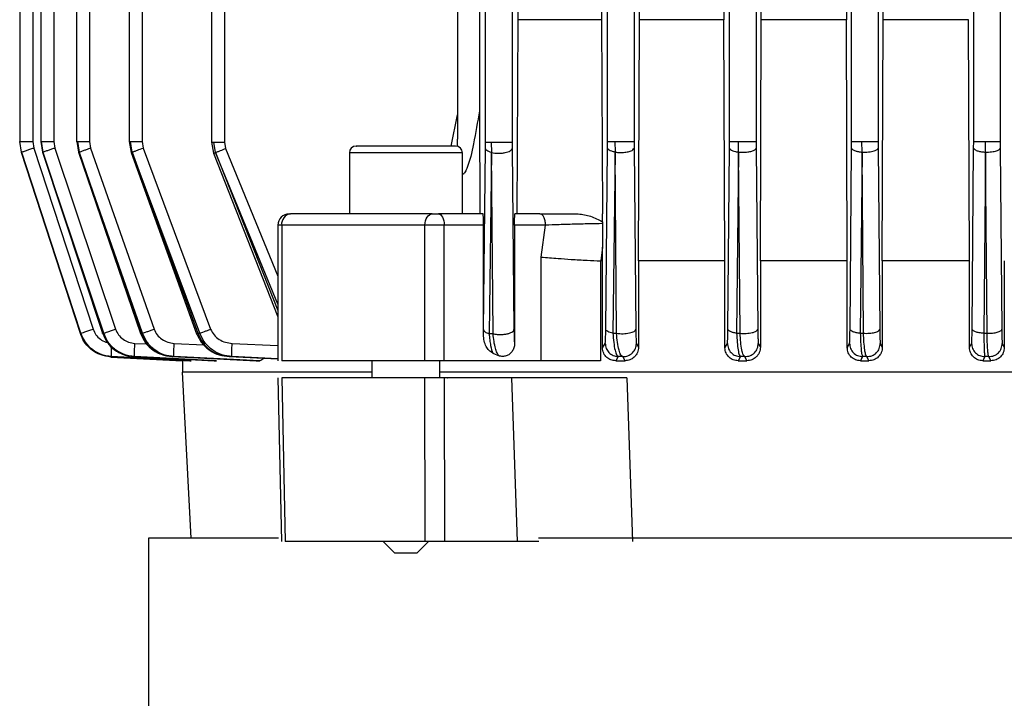
# Model space of a CAD drawing. Units: millimetres. Extents: x 5 to 415, y 5 to 292.
# Drawn here: x 219 to 225, y 122 to 126 of the extents above; entities that cross this region are included whole.
import ezdxf

# ---------------------------------------------------------------- set-up
doc = ezdxf.new("R2010")
doc.units = ezdxf.units.MM

msp = doc.modelspace()

# ---------------------------------------------------------------- linework, layer by layer
at = {"color": 7, "linetype": 'Continuous', "lineweight": 25}
for p, q in [((218.70596, 136.75696), (218.70596, 125.52368)), ((218.79398, 136.75468), (218.79398, 125.52553)), ((218.8487, 136.75675), (218.8487, 125.52361)), ((218.93672, 136.75468), (218.93672, 125.52553)), ((219.09312, 136.75641), (219.09312, 125.52348)), ((219.18114, 136.75468), (219.18114, 125.52553)), ((219.45055, 136.75734), (219.45055, 125.52325)), ((219.53857, 136.75468), (219.53857, 125.52553)), ((222.7071, 125.52553), (222.7071, 136.75468)), ((222.88781, 136.75468), (222.88781, 125.52553)), ((223.53787, 125.52553), (223.53787, 136.75468)), ((223.71858, 136.75468), (223.71858, 125.52553)), ((224.36864, 125.52553), (224.36864, 136.75468)), ((224.54935, 136.75468), (224.54935, 125.52553)), ((225.19941, 125.52553), (225.19941, 136.75468)), ((225.38012, 136.75468), (225.38012, 125.52553)), ((223.75373, 126.35538), (223.75373, 134.7129)), ((224.33261, 134.7129), (224.33261, 126.35538)), ((224.58351, 126.35538), (224.58351, 134.7129)), ((222.92481, 126.35538), (222.92481, 127.21728)), ((223.49973, 127.22559), (223.49973, 126.35538)), ((222.66566, 127.21264), (222.66566, 126.35538)), ((220.01082, 126.82795), (220.01082, 125.51984)), ((220.09884, 126.824), (220.09884, 125.5225)), ((221.87633, 125.5225), (221.87633, 126.824)), ((222.05704, 126.824), (222.05704, 125.5225)), ((221.68502, 126.75472), (221.68502, 125.54249)), ((221.83466, 126.75452), (221.83466, 125.73495)), ((222.0955, 126.75987), (222.0955, 126.35538)), ((222.0955, 126.35538), (222.08922, 125.03414)), ((222.66566, 126.35538), (222.0955, 126.35538)), ((222.66566, 126.35538), (222.67163, 125.03414)), ((222.91786, 124.71337), (222.92481, 126.35538)), ((223.49973, 126.35538), (222.92481, 126.35538)), ((223.50648, 124.71337), (223.49973, 126.35538)), ((223.74726, 124.71337), (223.75373, 126.35538)), ((224.33261, 126.35538), (223.75373, 126.35538)), ((224.33897, 124.71337), (224.33261, 126.35538)), ((224.57731, 124.71337), (224.58351, 126.35538)), ((225.1647, 126.35538), (224.58351, 126.35538)), ((225.17085, 124.71337), (225.1647, 126.35538)), ((221.6426, 125.49568), (221.68502, 125.7088)), ((221.83466, 125.73495), (221.83831, 125.03414)), ((218.71782, 125.45422), (218.70653, 125.52553)), ((218.79398, 125.52553), (218.80091, 125.48215)), ((218.80091, 125.48215), (219.20552, 124.24923)), ((218.84919, 125.52553), (218.86078, 125.45394)), ((218.85102, 125.52553), (218.86243, 125.45422)), ((218.93672, 125.52553), (218.94381, 125.48215)), ((218.94381, 125.48215), (219.35833, 124.24923)), ((219.09337, 125.52553), (219.10546, 125.45302)), ((219.09844, 125.52553), (219.10999, 125.45422)), ((219.18114, 125.52553), (219.18851, 125.48215)), ((219.18851, 125.48215), (219.62018, 124.24923)), ((219.45074, 125.52553), (219.46365, 125.45166)), ((219.47182, 125.45422), (219.46026, 125.52553)), ((219.53857, 125.52553), (219.54637, 125.48215)), ((219.54637, 125.48215), (220.00517, 124.24923)), ((220.01106, 125.5225), (220.02535, 125.44651)), ((220.03869, 125.45119), (220.02681, 125.5225)), ((220.09884, 125.5225), (220.10734, 125.47912)), ((221.86291, 124.2462), (221.87611, 125.47912)), ((221.87611, 125.47912), (221.87633, 125.5225)), ((221.91535, 125.5225), (221.91803, 125.45119)), ((222.05704, 125.5225), (222.05725, 125.47912)), ((222.05725, 125.47912), (222.06994, 124.2462)), ((222.69488, 124.24923), (222.7069, 125.48215)), ((222.7069, 125.48215), (222.7071, 125.52553)), ((222.75671, 125.52553), (222.75887, 125.45422)), ((222.88781, 125.52553), (222.88801, 125.48215)), ((222.88801, 125.48215), (222.89968, 124.24923)), ((223.52637, 124.24923), (223.53768, 125.48215)), ((223.53768, 125.48215), (223.53787, 125.52553)), ((223.59894, 125.45422), (223.59766, 125.52553)), ((223.71858, 125.52553), (223.71877, 125.48215)), ((223.71877, 125.48215), (223.72984, 124.24923)), ((224.3576, 124.24923), (224.36845, 125.48215)), ((224.36845, 125.48215), (224.36864, 125.52553)), ((224.43941, 125.45422), (224.43862, 125.52553)), ((224.54935, 125.52553), (224.54953, 125.48215)), ((224.54953, 125.48215), (224.56025, 124.24923)), ((225.18863, 124.24923), (225.19923, 125.48215)), ((225.19923, 125.48215), (225.19941, 125.52553)), ((225.27988, 125.45422), (225.27957, 125.52553)), ((225.38012, 125.52553), (225.3803, 125.48215)), ((225.3803, 125.48215), (225.39082, 124.24923)), ((218.71782, 125.45422), (219.11994, 124.2213)), ((219.12255, 124.2213), (218.71787, 125.45422)), ((218.71825, 125.45441), (219.12026, 124.2216)), ((219.11897, 124.21878), (218.71836, 125.4517)), ((218.71836, 125.4517), (219.11897, 124.21878)), ((218.86078, 125.45394), (219.26998, 124.22094)), ((218.86235, 125.45422), (219.27179, 124.2213)), ((219.27725, 124.2213), (218.86243, 125.45422)), ((219.10546, 125.45302), (219.52858, 124.21992)), ((219.10985, 125.45422), (219.5335, 124.2213)), ((219.54233, 124.2213), (219.10999, 125.45422)), ((219.46365, 125.45166), (219.9097, 124.21837)), ((219.47182, 125.45422), (219.91883, 124.2213)), ((219.93208, 124.2213), (219.47203, 125.45422)), ((220.02535, 125.44651), (220.46239, 124.33407)), ((220.94935, 125.44952), (220.94935, 125.03387)), ((221.71858, 125.03414), (221.71858, 125.44952)), ((221.91759, 125.45119), (221.9014, 124.21827)), ((221.92804, 124.21827), (221.91803, 125.45119)), ((222.75846, 125.45422), (222.74406, 124.2213)), ((222.76846, 124.2213), (222.75887, 125.45422)), ((223.59894, 125.45422), (223.58582, 124.2213)), ((223.60886, 124.2213), (223.59932, 125.45422)), ((224.43941, 125.45422), (224.42731, 124.2213)), ((224.44952, 124.2213), (224.43978, 125.45422)), ((225.27988, 125.45422), (225.2686, 124.2213)), ((225.29035, 124.2213), (225.28025, 125.45422)), ((221.86007, 125.03414), (221.55641, 125.03414)), ((222.24653, 125.03414), (222.07657, 125.03414)), ((222.67187, 124.98032), (222.67163, 125.03414)), ((220.46239, 124.95722), (220.46239, 124.03404)), ((220.48885, 124.95722), (220.48885, 124.03414)), ((221.46365, 124.95722), (220.48885, 124.95722)), ((221.46365, 124.03414), (221.46365, 124.95722)), ((221.59487, 124.95722), (221.46365, 124.95722)), ((221.59487, 124.03414), (221.59487, 124.95722)), ((221.86236, 124.95722), (221.59487, 124.95722)), ((221.86236, 124.21208), (221.86236, 124.95722)), ((222.07421, 124.95722), (222.07421, 124.14906)), ((222.28499, 124.95722), (222.07421, 124.95722)), ((222.25541, 124.74027), (222.28499, 124.95722)), ((222.67187, 124.98032), (222.67196, 124.96754)), ((222.67196, 124.96754), (222.67265, 124.80637)), ((222.67265, 124.80637), (222.66029, 124.71337)), ((222.67307, 124.71337), (222.67265, 124.80637)), ((222.25541, 124.03414), (222.25541, 124.74027)), ((222.6588, 124.7134), (222.6588, 124.03414)), ((222.6588, 124.7134), (222.66029, 124.71337)), ((222.67307, 124.71337), (222.66029, 124.71337)), ((222.67307, 124.12198), (222.67307, 124.71337)), ((222.91786, 124.71337), (222.91786, 124.12697)), ((223.50648, 124.71337), (222.91786, 124.71337)), ((223.50648, 124.1226), (223.50648, 124.71337)), ((223.74726, 124.71337), (223.74726, 124.12634)), ((224.33897, 124.71337), (223.74726, 124.71337)), ((224.33897, 124.12322), (224.33897, 124.71337)), ((224.57731, 124.71337), (224.57731, 124.12572)), ((225.17085, 124.71337), (224.57731, 124.71337)), ((225.17085, 124.12385), (225.17085, 124.71337)), ((225.40785, 124.71337), (225.40785, 124.12509)), ((219.11897, 124.21878), (219.11896, 124.21878)), ((219.11994, 124.2213), (219.12255, 124.2213)), ((219.27179, 124.2213), (219.27725, 124.2213)), ((219.5335, 124.2213), (219.54233, 124.2213)), ((219.91883, 124.2213), (219.93208, 124.2213)), ((221.86236, 124.21208), (221.86291, 124.2462)), ((221.92804, 124.21827), (221.9014, 124.21827)), ((222.74406, 124.2213), (222.76846, 124.2213)), ((223.58582, 124.2213), (223.60886, 124.2213)), ((224.42731, 124.2213), (224.44952, 124.2213)), ((225.2686, 124.2213), (225.29035, 124.2213)), ((222.074, 124.14939), (222.07421, 124.14906)), ((222.67307, 124.12198), (222.69105, 124.15242)), ((222.9034, 124.15242), (222.91786, 124.12697)), ((223.50648, 124.1226), (223.52279, 124.15242)), ((223.73335, 124.15242), (223.74726, 124.12634)), ((224.33897, 124.12322), (224.35417, 124.15242)), ((224.56363, 124.15242), (224.57731, 124.12572)), ((225.17085, 124.12385), (225.18529, 124.15242)), ((225.39414, 124.15242), (225.40785, 124.12509)), ((221.92552, 124.08485), (221.96817, 124.06702)), ((219.32636, 124.05963), (219.81284, 124.03414)), ((219.32638, 124.05963), (219.32636, 124.05963)), ((219.8129, 124.03414), (219.32638, 124.05963)), ((219.32727, 124.06215), (219.8642, 124.03414)), ((219.33072, 124.06215), (219.32727, 124.06215)), ((219.8717, 124.03414), (219.33072, 124.06215)), ((219.47981, 124.06215), (220.02819, 124.03414)), ((219.48702, 124.06215), (219.47981, 124.06215)), ((220.04397, 124.03414), (219.48702, 124.06215)), ((219.74325, 124.06215), (220.31419, 124.03414)), ((219.75495, 124.06215), (219.74325, 124.06215)), ((220.3401, 124.03414), (219.75495, 124.06215)), ((219.81284, 124.03414), (219.81284, 123.95722)), ((219.81284, 124.03414), (219.8129, 124.03414)), ((219.8642, 124.03414), (219.8717, 124.03414)), ((220.02819, 124.03414), (220.04397, 124.03414)), ((220.13207, 124.06215), (220.46239, 124.04696)), ((220.14967, 124.06215), (220.13207, 124.06215)), ((220.31419, 124.03414), (220.3401, 124.03414)), ((221.10319, 124.03414), (221.10319, 123.91875)), ((221.56473, 123.91875), (221.56473, 124.03414)), ((222.25541, 124.03414), (221.59487, 124.03414)), ((221.62957, 124.03391), (221.62957, 124.03414)), ((222.7791, 124.06215), (222.76236, 124.03414)), ((222.76236, 124.03414), (222.82652, 124.03414)), ((222.81075, 124.06215), (222.7791, 124.06215)), ((222.82652, 124.03414), (222.81075, 124.06215)), ((223.61141, 124.06215), (223.59593, 124.03414)), ((223.59593, 124.03414), (223.6561, 124.03414)), ((223.64128, 124.06215), (223.61141, 124.06215)), ((223.6561, 124.03414), (223.64128, 124.06215)), ((224.44336, 124.06215), (224.42867, 124.03414)), ((224.42867, 124.03414), (224.48641, 124.03414)), ((224.47213, 124.06215), (224.44336, 124.06215)), ((224.48641, 124.03414), (224.47213, 124.06215)), ((225.27506, 124.06215), (225.26083, 124.03414)), ((225.26083, 124.03414), (225.31724, 124.03414)), ((225.30322, 124.06215), (225.27506, 124.06215)), ((225.31724, 124.03414), (225.30322, 124.06215)), ((219.81147, 123.95745), (219.87074, 122.82645)), ((220.46289, 123.91878), (220.48653, 122.80294)), ((220.48933, 123.91875), (220.5131, 122.80337)), ((221.46553, 122.80337), (221.4637, 123.91875)), ((221.5949, 123.91875), (221.5969, 122.80337)), ((222.05392, 123.91875), (221.5949, 123.91875)), ((221.61858, 123.91875), (221.61881, 123.91899)), ((222.05392, 123.91875), (222.09267, 122.80337)), ((222.83908, 123.91875), (222.87691, 122.80337)), ((219.58207, 122.82645), (219.58207, 121.51875)), ((220.46821, 122.82645), (219.58207, 122.82645)), ((221.18012, 122.80337), (221.25704, 122.72645)), ((221.41088, 122.72645), (221.48781, 122.80337)), ((222.09267, 122.80337), (221.5969, 122.80337)), ((221.64189, 122.80313), (221.64165, 122.80337)), ((222.23838, 122.80337), (222.09267, 122.80337)), ((226.12053, 122.82645), (222.23624, 122.82645)), ((221.25704, 122.72645), (221.33396, 122.72645)), ((221.33396, 122.72645), (221.41088, 122.72645))]:
    msp.add_line(p, q, dxfattribs=at)
at = {"color": 8, "linetype": 'Continuous', "lineweight": 25}
for p, q in [((220.10734, 125.47912), (220.46239, 124.61035)), ((218.71941, 125.45493), (218.71782, 125.45422)), ((218.86175, 125.45426), (218.86235, 125.45422)), ((219.10592, 125.45318), (219.10985, 125.45422)), ((220.03869, 125.45119), (220.46239, 124.37693)), ((220.46239, 124.41962), (220.03899, 125.45119)), ((221.71858, 125.44952), (220.94935, 125.44952)), ((220.48885, 124.95722), (220.46239, 124.95722)), ((219.48924, 124.15242), (219.57112, 124.1483)), ((219.75698, 124.15242), (219.95861, 124.14277)), ((220.15143, 124.15242), (220.46239, 124.13864)), ((219.47945, 124.06642), (219.47981, 124.06215)), ((219.74287, 124.06631), (219.74325, 124.06215)), ((220.46239, 124.04828), (220.14967, 124.06215))]:
    msp.add_line(p, q, dxfattribs=at)
at = {"color": 7, "linetype": 'Continuous', "lineweight": 25, "flags": 128}
for points in [[(221.46365, 124.95722), (221.46459, 124.97222), (221.46738, 124.98665), (221.47191, 124.99995), (221.47801, 125.01161), (221.48544, 125.02118), (221.49391, 125.02828), (221.50311, 125.03266), (221.51267, 125.03414)], [(221.55641, 125.03414), (221.56392, 125.03266), (221.57113, 125.02828), (221.57778, 125.02118), (221.58361, 125.01161), (221.58839, 124.99995), (221.59195, 124.98665), (221.59414, 124.97222), (221.59487, 124.95722)]]:
    msp.add_lwpolyline(points, dxfattribs=at)
at = {"color": 7, "linetype": 'Continuous', "lineweight": 25}
for centre, radius, start, end in [((220.9955, 125.44952), 0.04615, 90, 180), ((221.67242, 125.44952), 0.04615, 0, 90), ((220.53931, 124.95722), 0.07692, 90, 180), ((220.55826, 124.96503), 0.06985, 98.341498, 186.419121)]:
    msp.add_arc(centre, radius, start, end, dxfattribs=at)
for points, knots in [([(221.83466, 125.73495), (221.82208, 125.65995), (221.7999, 125.52778), (221.76753, 125.38374), (221.73758, 125.31725), (221.72716, 125.30518), (221.72222, 125.3025), (221.71979, 125.30175), (221.71866, 125.30199), (221.71858, 125.302)], [0, 0, 0, 0, 0.4970759, 0.8760068, 0.9527731, 0.9784882, 0.9892207, 0.9992601, 1, 1, 1, 1]), ([(221.68588, 125.49339), (221.68558, 125.49887), (221.68469, 125.51504), (221.68542, 125.53156), (221.68589, 125.54249)], [0, 0, 0, 0, 0.33881089, 1, 1, 1, 1]), ([(218.70721, 125.52553), (218.7069, 125.52553), (218.70524, 125.52553), (218.70595, 125.52553), (218.70653, 125.52553)], [0, 0, 0, 0, 0.1878119, 1, 1, 1, 1]), ([(218.71787, 125.45422), (218.72043, 125.45516), (218.72554, 125.45704), (218.74773, 125.46454), (218.77383, 125.47323), (218.79189, 125.47918), (218.80091, 125.48215)], [0, 0, 0, 0, 0.2800501, 0.5593756, 0.7797373, 1, 1, 1, 1]), ([(218.86243, 125.45422), (218.86584, 125.45545), (218.87264, 125.45792), (218.89427, 125.46538), (218.91881, 125.47373), (218.93548, 125.47934), (218.94381, 125.48215)], [0, 0, 0, 0, 0.2798414, 0.5593715, 0.7796589, 1, 1, 1, 1]), ([(219.10999, 125.45422), (219.11401, 125.4557), (219.12206, 125.45868), (219.14292, 125.46613), (219.16569, 125.47417), (219.1809, 125.47949), (219.18851, 125.48215)], [0, 0, 0, 0, 0.2798522, 0.5594835, 0.7797223, 1, 1, 1, 1]), ([(219.47203, 125.45422), (219.47647, 125.45593), (219.48536, 125.45937), (219.51042, 125.46882), (219.53275, 125.4771), (219.54637, 125.48215)], [0, 0, 0, 0, 0.2807626, 0.5613755, 1, 1, 1, 1]), ([(220.03899, 125.45119), (220.04364, 125.45313), (220.05293, 125.457), (220.07598, 125.46645), (220.09546, 125.47432), (220.10734, 125.47912)], [0, 0, 0, 0, 0.280437, 0.5611883, 1, 1, 1, 1]), ([(221.33396, 125.49568), (221.30251, 125.49568), (221.2372, 125.49568), (221.14506, 125.49568), (221.06702, 125.49568), (221.01663, 125.49568), (220.99431, 125.49568), (220.99751, 125.49568), (220.99828, 125.49568)], [0, 0, 0, 0, 0.1775462, 0.3686988, 0.5658888, 0.7600138, 0.9427658, 1, 1, 1, 1]), ([(221.67242, 125.49568), (221.6679, 125.49568), (221.66095, 125.49568), (221.61874, 125.49568), (221.57506, 125.49568), (221.52084, 125.49568), (221.44204, 125.49568), (221.37654, 125.49568), (221.33396, 125.49568)], [0, 0, 0, 0, 0.2394568, 0.3683607, 0.5, 0.6316393, 0.7605432, 1, 1, 1, 1]), ([(221.91759, 125.45119), (221.91109, 125.45313), (221.89809, 125.457), (221.88144, 125.46645), (221.87813, 125.47432), (221.87611, 125.47912)], [0, 0, 0, 0, 0.280437, 0.5611883, 1, 1, 1, 1]), ([(221.91803, 125.45119), (221.92508, 125.4499), (221.9392, 125.44731), (221.96315, 125.44617), (221.98711, 125.44707), (222.00975, 125.4503), (222.02938, 125.45555), (222.04461, 125.46243), (222.05479, 125.47048), (222.05643, 125.47624), (222.05725, 125.47912)], [0, 0, 0, 0, 0.124933, 0.250023, 0.374996, 0.4998376, 0.6250294, 0.7500853, 0.8750112, 1, 1, 1, 1]), ([(222.75846, 125.45422), (222.75046, 125.45593), (222.73448, 125.45937), (222.71331, 125.46882), (222.70933, 125.4771), (222.7069, 125.48215)], [0, 0, 0, 0, 0.2807626, 0.5613755, 1, 1, 1, 1]), ([(222.75887, 125.45422), (222.7695, 125.45308), (222.79076, 125.4508), (222.82502, 125.45255), (222.85669, 125.45845), (222.88195, 125.46878), (222.88599, 125.47769), (222.88801, 125.48215)], [0, 0, 0, 0, 0.1868043, 0.3736964, 0.5604343, 0.7802917, 1, 1, 1, 1]), ([(223.53768, 125.48215), (223.53897, 125.47876), (223.54154, 125.47199), (223.55697, 125.46368), (223.57661, 125.45757), (223.5915, 125.45533), (223.59894, 125.45422)], [0, 0, 0, 0, 0.2798522, 0.5594835, 0.7797223, 1, 1, 1, 1]), ([(223.59932, 125.45422), (223.60964, 125.45355), (223.63028, 125.45222), (223.662, 125.45466), (223.69077, 125.46055), (223.71334, 125.4701), (223.71696, 125.47813), (223.71877, 125.48215)], [0, 0, 0, 0, 0.18679871, 0.37365988, 0.5603983, 0.78026923, 1, 1, 1, 1]), ([(224.36845, 125.48215), (224.36997, 125.47858), (224.37301, 125.47144), (224.39119, 125.46288), (224.41408, 125.45694), (224.43097, 125.45513), (224.43941, 125.45422)], [0, 0, 0, 0, 0.2798414, 0.5593715, 0.7796589, 1, 1, 1, 1]), ([(224.43978, 125.45422), (224.45477, 125.45401), (224.48473, 125.45359), (224.52178, 125.46096), (224.54464, 125.47111), (224.5479, 125.47847), (224.54953, 125.48215)], [0, 0, 0, 0, 0.2795902, 0.5589719, 0.7795572, 1, 1, 1, 1]), ([(225.19923, 125.48215), (225.20101, 125.47837), (225.20459, 125.47082), (225.22553, 125.46198), (225.25171, 125.45622), (225.27049, 125.45489), (225.27988, 125.45422)], [0, 0, 0, 0, 0.27964146, 0.55914068, 0.77941144, 1, 1, 1, 1]), ([(225.28025, 125.45422), (225.29435, 125.45445), (225.32249, 125.45491), (225.3556, 125.46239), (225.37573, 125.47197), (225.37877, 125.47875), (225.3803, 125.48215)], [0, 0, 0, 0, 0.28023283, 0.55918214, 0.77967346, 1, 1, 1, 1]), ([(220.53962, 125.03414), (220.53954, 125.03414), (220.53912, 125.03414), (220.5416, 125.03414), (220.54596, 125.03414), (220.54813, 125.03414)], [0, 0, 0, 0, 0.1054338, 0.5540908, 1, 1, 1, 1]), ([(221.51267, 125.03414), (221.51589, 125.03414), (221.52231, 125.03414), (221.53395, 125.03414), (221.5458, 125.03414), (221.55288, 125.03414), (221.55641, 125.03414)], [0, 0, 0, 0, 0.2507972, 0.500075, 0.7508053, 1, 1, 1, 1]), ([(221.86236, 124.95722), (221.86236, 124.96205), (221.86236, 124.97191), (221.86226, 124.98633), (221.86202, 125.00001), (221.86158, 125.01631), (221.86095, 125.03099), (221.86036, 125.03311), (221.86007, 125.03414)], [0, 0, 0, 0, 0.1124312, 0.2292704, 0.3515985, 0.4803582, 0.7463668, 1, 1, 1, 1]), ([(222.07421, 124.95722), (222.07422, 124.96206), (222.07423, 124.97181), (222.07437, 124.98624), (222.07459, 124.99998), (222.075, 125.01637), (222.07567, 125.03101), (222.07628, 125.03311), (222.07657, 125.03414)], [0, 0, 0, 0, 0.1106195, 0.2228213, 0.3470529, 0.4755932, 0.743178, 1, 1, 1, 1]), ([(222.24653, 125.03414), (222.2877, 125.03414), (222.37002, 125.03414), (222.46142, 125.03414), (222.50711, 125.03414)], [0, 0, 0, 0, 0.5001193, 1, 1, 1, 1]), ([(222.50711, 125.03414), (222.53583, 125.03029), (222.59333, 125.02257), (222.64567, 124.99441), (222.67187, 124.98032)], [0, 0, 0, 0, 0.49944867, 1, 1, 1, 1]), ([(222.67196, 124.96754), (222.64127, 124.96694), (222.57983, 124.96574), (222.47806, 124.9632), (222.37648, 124.96032), (222.3155, 124.95825), (222.28499, 124.95722)], [0, 0, 0, 0, 0.24948733, 0.49939858, 0.7495517, 1, 1, 1, 1]), ([(222.25541, 124.74027), (222.29288, 124.73707), (222.35783, 124.73154), (222.46656, 124.7238), (222.5674, 124.71766), (222.62931, 124.71477), (222.6588, 124.7134)], [0, 0, 0, 0, 0.28984823, 0.50250918, 0.76303283, 1, 1, 1, 1]), ([(219.32638, 124.05963), (219.29919, 124.06387), (219.24757, 124.07191), (219.18504, 124.11355), (219.14152, 124.16329), (219.12614, 124.20114), (219.11897, 124.21878)], [0, 0, 0, 0, 0.294808, 0.5597995, 0.7948885, 1, 1, 1, 1]), ([(219.11994, 124.2213), (219.1287, 124.20049), (219.14679, 124.15754), (219.19468, 124.10923), (219.25563, 124.07285), (219.30163, 124.06598), (219.32727, 124.06215)], [0, 0, 0, 0, 0.2425414, 0.5007835, 0.7216685, 1, 1, 1, 1]), ([(219.12026, 124.2216), (219.12937, 124.20026), (219.1476, 124.15759), (219.19743, 124.10793), (219.25845, 124.07344), (219.30411, 124.06707), (219.32689, 124.06389)], [0, 0, 0, 0, 0.2506119, 0.5013064, 0.7511981, 1, 1, 1, 1]), ([(219.12255, 124.2213), (219.12478, 124.22212), (219.12922, 124.22376), (219.14869, 124.23037), (219.17494, 124.23915), (219.19532, 124.24587), (219.20552, 124.24923)], [0, 0, 0, 0, 0.2503146, 0.500095, 0.7500511, 1, 1, 1, 1]), ([(219.33072, 124.06215), (219.3049, 124.066), (219.25886, 124.07285), (219.19764, 124.1092), (219.14955, 124.15743), (219.13133, 124.20053), (219.12255, 124.2213)], [0, 0, 0, 0, 0.2793686, 0.4980708, 0.7581971, 1, 1, 1, 1]), ([(219.26998, 124.22094), (219.27942, 124.19932), (219.29826, 124.1562), (219.34924, 124.10666), (219.41092, 124.07283), (219.45665, 124.06683), (219.47942, 124.06384)], [0, 0, 0, 0, 0.2527975, 0.5041799, 0.753106, 1, 1, 1, 1]), ([(219.27179, 124.2213), (219.28064, 124.2004), (219.29893, 124.15718), (219.3472, 124.1089), (219.40834, 124.07275), (219.45422, 124.06595), (219.47981, 124.06215)], [0, 0, 0, 0, 0.242886, 0.502275, 0.7222797, 1, 1, 1, 1]), ([(219.27725, 124.2213), (219.28027, 124.2224), (219.28631, 124.2246), (219.30559, 124.23129), (219.33025, 124.23973), (219.34897, 124.24606), (219.35833, 124.24923)], [0, 0, 0, 0, 0.2500832, 0.5, 0.7499168, 1, 1, 1, 1]), ([(219.48702, 124.06215), (219.46119, 124.06595), (219.41517, 124.07272), (219.35349, 124.10875), (219.30473, 124.15695), (219.28617, 124.2004), (219.27725, 124.2213)], [0, 0, 0, 0, 0.27846538, 0.49617162, 0.75773638, 1, 1, 1, 1]), ([(219.35833, 124.24923), (219.36424, 124.23604), (219.37609, 124.20959), (219.40783, 124.17917), (219.44631, 124.1581), (219.47494, 124.15431), (219.48924, 124.15242)], [0, 0, 0, 0, 0.2496553, 0.5006083, 0.7505984, 1, 1, 1, 1]), ([(219.52858, 124.21992), (219.53864, 124.19783), (219.55859, 124.15402), (219.61159, 124.1048), (219.67428, 124.07204), (219.7201, 124.06652), (219.74285, 124.06378)], [0, 0, 0, 0, 0.2565921, 0.5090427, 0.7562427, 1, 1, 1, 1]), ([(219.5335, 124.2213), (219.54252, 124.20022), (219.56124, 124.1565), (219.61034, 124.10827), (219.67195, 124.07257), (219.71769, 124.06589), (219.74325, 124.06215)], [0, 0, 0, 0, 0.2434551, 0.5049956, 0.7234011, 1, 1, 1, 1]), ([(219.54233, 124.2213), (219.54593, 124.22264), (219.55312, 124.22532), (219.57189, 124.23209), (219.59473, 124.24025), (219.61169, 124.24623), (219.62018, 124.24923)], [0, 0, 0, 0, 0.2500577, 0.5, 0.7499423, 1, 1, 1, 1]), ([(219.75495, 124.06215), (219.73208, 124.06521), (219.68607, 124.07137), (219.62275, 124.10586), (219.57066, 124.15613), (219.55151, 124.20018), (219.54233, 124.2213)], [0, 0, 0, 0, 0.24510864, 0.49317065, 0.75707359, 1, 1, 1, 1]), ([(219.62018, 124.24923), (219.6265, 124.2358), (219.63919, 124.20885), (219.67278, 124.17857), (219.7128, 124.15791), (219.74227, 124.15425), (219.75698, 124.15242)], [0, 0, 0, 0, 0.2492492, 0.5002438, 0.7504386, 1, 1, 1, 1]), ([(219.9097, 124.21837), (219.92075, 124.19553), (219.94251, 124.15059), (219.9989, 124.103), (220.04667, 124.07691), (220.07519, 124.07289), (220.08065, 124.07212)], [0, 0, 0, 0, 0.3204472, 0.6305104, 0.9291828, 1, 1, 1, 1]), ([(219.91883, 124.2213), (219.92818, 124.19993), (219.94767, 124.1554), (220.00037, 124.10523), (220.06372, 124.07121), (220.10938, 124.06516), (220.13207, 124.06215)], [0, 0, 0, 0, 0.24415923, 0.5090567, 0.75609943, 1, 1, 1, 1]), ([(219.93208, 124.2213), (219.93604, 124.22285), (219.94395, 124.22596), (219.96178, 124.2328), (219.98252, 124.2407), (219.99762, 124.24638), (220.00517, 124.24923)], [0, 0, 0, 0, 0.2500377, 0.5, 0.7499623, 1, 1, 1, 1]), ([(220.14967, 124.06215), (220.12677, 124.06511), (220.08061, 124.07105), (220.01605, 124.10467), (219.96186, 124.15478), (219.94171, 124.19978), (219.93208, 124.2213)], [0, 0, 0, 0, 0.2425698, 0.4887537, 0.7554977, 1, 1, 1, 1]), ([(220.00517, 124.24923), (220.01219, 124.23538), (220.02625, 124.20762), (220.0628, 124.17764), (220.10525, 124.15775), (220.13604, 124.15419), (220.15143, 124.15242)], [0, 0, 0, 0, 0.2493386, 0.5000106, 0.7499924, 1, 1, 1, 1]), ([(221.92552, 124.08485), (221.91683, 124.09082), (221.89941, 124.10278), (221.8792, 124.13221), (221.8648, 124.16917), (221.86319, 124.19752), (221.86236, 124.21208)], [0, 0, 0, 0, 0.2254959, 0.451522, 0.7183363, 1, 1, 1, 1]), ([(221.86291, 124.2462), (221.86359, 124.2435), (221.86494, 124.23809), (221.87316, 124.23047), (221.88497, 124.22355), (221.89592, 124.22003), (221.9014, 124.21827)], [0, 0, 0, 0, 0.2499048, 0.5, 0.7500952, 1, 1, 1, 1]), ([(221.9014, 124.21827), (221.90257, 124.20402), (221.90499, 124.17467), (221.91247, 124.12477), (221.92038, 124.10058), (221.92552, 124.08485)], [0, 0, 0, 0, 0.2481533, 0.5112431, 1, 1, 1, 1]), ([(221.92804, 124.21827), (221.93508, 124.21683), (221.94916, 124.21396), (221.9734, 124.21252), (221.99781, 124.21323), (222.02101, 124.21642), (222.04119, 124.22177), (222.05689, 124.22886), (222.0674, 124.23721), (222.06909, 124.24321), (222.06994, 124.2462)], [0, 0, 0, 0, 0.1249279, 0.2500239, 0.3749947, 0.4998248, 0.6250287, 0.7500876, 0.8750101, 1, 1, 1, 1]), ([(221.96817, 124.06702), (221.96351, 124.07341), (221.95476, 124.0854), (221.94318, 124.11963), (221.93363, 124.16295), (221.92985, 124.20031), (221.92804, 124.21827)], [0, 0, 0, 0, 0.2607795, 0.4891963, 0.7543491, 1, 1, 1, 1]), ([(222.06994, 124.2462), (222.07014, 124.23208), (222.07054, 124.20365), (222.07157, 124.17403), (222.07274, 124.15448), (222.07358, 124.15109), (222.074, 124.14939)], [0, 0, 0, 0, 0.2474845, 0.4982276, 0.7496723, 1, 1, 1, 1]), ([(222.69105, 124.15242), (222.69145, 124.15415), (222.69226, 124.15763), (222.69337, 124.17768), (222.69433, 124.20768), (222.6947, 124.23542), (222.69488, 124.24923)], [0, 0, 0, 0, 0.2496, 0.5000417, 0.7512885, 1, 1, 1, 1]), ([(222.74406, 124.2213), (222.73715, 124.22285), (222.72332, 124.22595), (222.7079, 124.23281), (222.69741, 124.2407), (222.69572, 124.24638), (222.69488, 124.24923)], [0, 0, 0, 0, 0.2501031, 0.5000316, 0.7500165, 1, 1, 1, 1]), ([(222.74406, 124.2213), (222.74554, 124.19983), (222.74864, 124.15484), (222.75738, 124.10466), (222.76781, 124.07104), (222.77536, 124.0651), (222.7791, 124.06215)], [0, 0, 0, 0, 0.24383196, 0.51126092, 0.75789722, 1, 1, 1, 1]), ([(222.76846, 124.2213), (222.77548, 124.22036), (222.78954, 124.21849), (222.81252, 124.21811), (222.83514, 124.21947), (222.85618, 124.2228), (222.87423, 124.2278), (222.88815, 124.23414), (222.89742, 124.24144), (222.89893, 124.24663), (222.89968, 124.24923)], [0, 0, 0, 0, 0.1249405, 0.2500062, 0.3749701, 0.4998269, 0.6249812, 0.7500415, 0.8750025, 1, 1, 1, 1]), ([(222.81075, 124.06215), (222.80618, 124.06517), (222.79697, 124.07125), (222.78442, 124.10537), (222.77401, 124.15556), (222.77026, 124.19997), (222.76846, 124.2213)], [0, 0, 0, 0, 0.2445039, 0.4924384, 0.7562497, 1, 1, 1, 1]), ([(222.89968, 124.24923), (222.89986, 124.23559), (222.9002, 124.20826), (222.90113, 124.17817), (222.90221, 124.15797), (222.903, 124.15427), (222.9034, 124.15242)], [0, 0, 0, 0, 0.2486148, 0.498555, 0.7494634, 1, 1, 1, 1]), ([(223.52279, 124.15242), (223.52318, 124.15429), (223.52395, 124.15805), (223.525, 124.17855), (223.52588, 124.20879), (223.52621, 124.23576), (223.52637, 124.24923)], [0, 0, 0, 0, 0.24984, 0.4999291, 0.7503972, 1, 1, 1, 1]), ([(223.58582, 124.2213), (223.57761, 124.22263), (223.56119, 124.22531), (223.54236, 124.2321), (223.52947, 124.24025), (223.52741, 124.24623), (223.52637, 124.24923)], [0, 0, 0, 0, 0.2501578, 0.5000481, 0.7500253, 1, 1, 1, 1]), ([(223.58582, 124.2213), (223.58689, 124.20011), (223.58911, 124.15608), (223.59535, 124.10586), (223.60296, 124.07139), (223.6086, 124.06522), (223.61141, 124.06215)], [0, 0, 0, 0, 0.243728, 0.5065334, 0.7545303, 1, 1, 1, 1]), ([(223.60886, 124.2213), (223.61574, 124.22072), (223.62948, 124.21958), (223.65107, 124.21994), (223.67193, 124.22174), (223.69101, 124.22514), (223.7072, 124.22989), (223.71958, 124.2357), (223.72782, 124.24227), (223.72917, 124.24691), (223.72984, 124.24923)], [0, 0, 0, 0, 0.1249584, 0.250011, 0.3749816, 0.4998678, 0.6249902, 0.7500435, 0.8750085, 1, 1, 1, 1]), ([(223.64128, 124.06215), (223.63773, 124.06526), (223.63057, 124.0715), (223.62091, 124.10629), (223.61301, 124.1566), (223.61021, 124.20031), (223.60886, 124.2213)], [0, 0, 0, 0, 0.24623051, 0.49515036, 0.75760699, 1, 1, 1, 1]), ([(223.72984, 124.24923), (223.73, 124.23594), (223.73033, 124.20926), (223.73118, 124.1789), (223.73221, 124.15804), (223.73297, 124.15429), (223.73335, 124.15242)], [0, 0, 0, 0, 0.2490637, 0.4999443, 0.7504253, 1, 1, 1, 1]), ([(224.35417, 124.15242), (224.35454, 124.15436), (224.35529, 124.15826), (224.3563, 124.17917), (224.35714, 124.20954), (224.35744, 124.23601), (224.3576, 124.24923)], [0, 0, 0, 0, 0.2496096, 0.4997181, 0.7501708, 1, 1, 1, 1]), ([(224.42731, 124.2213), (224.41787, 124.22239), (224.399, 124.22458), (224.37668, 124.2313), (224.3613, 124.23974), (224.35883, 124.24606), (224.3576, 124.24923)], [0, 0, 0, 0, 0.2502277, 0.500069, 0.7500366, 1, 1, 1, 1]), ([(224.42731, 124.2213), (224.42796, 124.20033), (224.42933, 124.15692), (224.43307, 124.10866), (224.43768, 124.07268), (224.44133, 124.06593), (224.44336, 124.06215)], [0, 0, 0, 0, 0.24311883, 0.50334251, 0.72271851, 1, 1, 1, 1]), ([(224.44952, 124.2213), (224.45612, 124.22101), (224.46933, 124.22044), (224.48941, 124.22137), (224.5085, 124.2235), (224.52571, 124.22696), (224.54017, 124.2315), (224.55115, 124.2369), (224.55843, 124.24291), (224.55964, 124.24712), (224.56025, 124.24923)], [0, 0, 0, 0, 0.1249725, 0.2500182, 0.3749964, 0.4999089, 0.6250105, 0.7500572, 0.8750186, 1, 1, 1, 1]), ([(224.47213, 124.06215), (224.46928, 124.06599), (224.46419, 124.07283), (224.45762, 124.10911), (224.45238, 124.15735), (224.45045, 124.2005), (224.44952, 124.2213)], [0, 0, 0, 0, 0.2793555, 0.4985365, 0.7583206, 1, 1, 1, 1]), ([(224.56025, 124.24923), (224.5604, 124.23613), (224.5607, 124.20989), (224.56151, 124.17945), (224.56251, 124.15825), (224.56325, 124.15436), (224.56363, 124.15242)], [0, 0, 0, 0, 0.2491978, 0.499429, 0.7499668, 1, 1, 1, 1]), ([(225.18529, 124.15242), (225.18566, 124.15435), (225.1864, 124.15823), (225.18738, 124.17953), (225.18818, 124.21002), (225.18848, 124.23618), (225.18863, 124.24923)], [0, 0, 0, 0, 0.2492801, 0.4991601, 0.7501093, 1, 1, 1, 1]), ([(225.2686, 124.2213), (225.25801, 124.22212), (225.23685, 124.22376), (225.21097, 124.23037), (225.19297, 124.23915), (225.19008, 124.24587), (225.18863, 124.24923)], [0, 0, 0, 0, 0.25031501, 0.50009467, 0.75005065, 1, 1, 1, 1]), ([(225.2686, 124.2213), (225.26885, 124.20053), (225.26938, 124.15743), (225.27088, 124.1092), (225.27273, 124.07285), (225.27422, 124.066), (225.27506, 124.06215)], [0, 0, 0, 0, 0.2417975, 0.5019292, 0.7206233, 1, 1, 1, 1]), ([(225.29035, 124.2213), (225.2966, 124.22125), (225.30911, 124.22115), (225.32761, 124.22252), (225.34493, 124.22492), (225.36026, 124.22841), (225.37296, 124.23281), (225.38259, 124.23788), (225.38915, 124.24342), (225.39027, 124.24729), (225.39082, 124.24923)], [0, 0, 0, 0, 0.1252113, 0.2505549, 0.3756032, 0.500236, 0.6250241, 0.7500733, 0.8750789, 1, 1, 1, 1]), ([(225.30322, 124.06215), (225.3016, 124.06599), (225.29869, 124.07289), (225.29495, 124.10936), (225.29198, 124.1577), (225.29088, 124.20053), (225.29035, 124.2213)], [0, 0, 0, 0, 0.2786809, 0.50066, 0.7578682, 1, 1, 1, 1]), ([(225.39082, 124.24923), (225.39097, 124.23622), (225.39126, 124.21016), (225.39206, 124.17976), (225.39304, 124.15849), (225.39377, 124.15444), (225.39414, 124.15242)], [0, 0, 0, 0, 0.2492167, 0.4990642, 0.7499975, 1, 1, 1, 1]), ([(219.48702, 124.06215), (219.48679, 124.06367), (219.48633, 124.0667), (219.48661, 124.0876), (219.48758, 124.11734), (219.48869, 124.14073), (219.48924, 124.15242)], [0, 0, 0, 0, 0.25043497, 0.50013012, 0.75007081, 1, 1, 1, 1]), ([(219.75495, 124.06215), (219.75472, 124.06373), (219.75426, 124.06688), (219.7545, 124.08781), (219.75541, 124.11748), (219.75646, 124.14077), (219.75698, 124.15242)], [0, 0, 0, 0, 0.2504281, 0.50012829, 0.75006991, 1, 1, 1, 1]), ([(220.14967, 124.06215), (220.14944, 124.06379), (220.14898, 124.06707), (220.14917, 124.08802), (220.14998, 124.11762), (220.15095, 124.14082), (220.15143, 124.15242)], [0, 0, 0, 0, 0.2504214, 0.5001265, 0.7500689, 1, 1, 1, 1]), ([(222.07421, 124.14906), (222.0734, 124.13963), (222.07179, 124.12076), (222.0623, 124.10527), (222.05755, 124.09752)], [0, 0, 0, 0, 0.49935928, 1, 1, 1, 1]), ([(222.69105, 124.15242), (222.69245, 124.14082), (222.69525, 124.11762), (222.71527, 124.08802), (222.74431, 124.06707), (222.76749, 124.06379), (222.7791, 124.06215)], [0, 0, 0, 0, 0.2499311, 0.4998735, 0.7495786, 1, 1, 1, 1]), ([(222.81075, 124.06215), (222.8228, 124.0633), (222.84687, 124.06559), (222.87761, 124.08624), (222.89913, 124.11639), (222.90197, 124.14041), (222.9034, 124.15242)], [0, 0, 0, 0, 0.2500101, 0.4999243, 0.7500182, 1, 1, 1, 1]), ([(223.52279, 124.15242), (223.5242, 124.14077), (223.52703, 124.11748), (223.54721, 124.08781), (223.57645, 124.06688), (223.59975, 124.06373), (223.61141, 124.06215)], [0, 0, 0, 0, 0.2499301, 0.4998717, 0.7495719, 1, 1, 1, 1]), ([(223.64128, 124.06215), (223.65327, 124.06336), (223.67724, 124.06578), (223.70776, 124.08647), (223.72912, 124.11654), (223.73194, 124.14046), (223.73335, 124.15242)], [0, 0, 0, 0, 0.2500129, 0.4999253, 0.7500219, 1, 1, 1, 1]), ([(224.35417, 124.15242), (224.3556, 124.14073), (224.35845, 124.11734), (224.37878, 124.0876), (224.40824, 124.0667), (224.43164, 124.06367), (224.44336, 124.06215)], [0, 0, 0, 0, 0.24992919, 0.49986988, 0.74956503, 1, 1, 1, 1]), ([(224.47213, 124.06215), (224.48406, 124.06343), (224.50792, 124.06598), (224.53823, 124.0867), (224.55942, 124.11669), (224.56222, 124.14051), (224.56363, 124.15242)], [0, 0, 0, 0, 0.25001894, 0.4999316, 0.75003421, 1, 1, 1, 1]), ([(225.18529, 124.15242), (225.18673, 124.14068), (225.18961, 124.11721), (225.2101, 124.08738), (225.23976, 124.06651), (225.26328, 124.06361), (225.27506, 124.06215)], [0, 0, 0, 0, 0.2499283, 0.4998681, 0.749558, 1, 1, 1, 1]), ([(225.30322, 124.06215), (225.31511, 124.06344), (225.33296, 124.06537), (225.35403, 124.07677), (225.37231, 124.09174), (225.38978, 124.11697), (225.39269, 124.1406), (225.39414, 124.15242)], [0, 0, 0, 0, 0.25015426, 0.37564067, 0.50078501, 0.7503905, 1, 1, 1, 1]), ([(222.05755, 124.09752), (222.05172, 124.09086), (222.04005, 124.07752), (222.01703, 124.06644), (221.99247, 124.06203), (221.97628, 124.06535), (221.96817, 124.06702)], [0, 0, 0, 0, 0.24914724, 0.49903943, 0.74943878, 1, 1, 1, 1]), ([(222.76236, 124.03414), (222.75154, 124.03521), (222.72995, 124.03736), (222.70541, 124.05242), (222.6896, 124.0696), (222.68042, 124.08532), (222.67421, 124.10299), (222.67344, 124.11568), (222.67307, 124.12198)], [0, 0, 0, 0, 0.2512056, 0.5011975, 0.6282535, 0.7506808, 0.8762462, 1, 1, 1, 1]), ([(222.91786, 124.12697), (222.91748, 124.12053), (222.91671, 124.10752), (222.91048, 124.08925), (222.90125, 124.07275), (222.88523, 124.05442), (222.86006, 124.03781), (222.83771, 124.03536), (222.82652, 124.03414)], [0, 0, 0, 0, 0.1234817, 0.2491831, 0.3724405, 0.499239, 0.749297, 1, 1, 1, 1]), ([(223.59593, 124.03414), (223.5847, 124.03531), (223.56229, 124.03766), (223.53749, 124.05374), (223.52203, 124.07136), (223.5133, 124.08706), (223.50753, 124.10434), (223.50683, 124.11652), (223.50648, 124.1226)], [0, 0, 0, 0, 0.2505411, 0.500316, 0.6265463, 0.750426, 0.8755344, 1, 1, 1, 1]), ([(223.74726, 124.12634), (223.74689, 124.12016), (223.74616, 124.10768), (223.74031, 124.08991), (223.73153, 124.07364), (223.71586, 124.05531), (223.6906, 124.03827), (223.66761, 124.03552), (223.6561, 124.03414)], [0, 0, 0, 0, 0.12404166, 0.25026258, 0.37487097, 0.50019879, 0.74979742, 1, 1, 1, 1]), ([(224.42867, 124.03414), (224.41718, 124.03547), (224.39421, 124.03812), (224.36927, 124.05472), (224.354, 124.07252), (224.34556, 124.08822), (224.33999, 124.10533), (224.33931, 124.11728), (224.33897, 124.12322)], [0, 0, 0, 0, 0.24986199, 0.49932986, 0.62428093, 0.74936326, 0.87524547, 1, 1, 1, 1]), ([(224.57731, 124.12572), (224.57696, 124.11969), (224.57627, 124.10755), (224.57065, 124.09014), (224.56216, 124.07407), (224.54678, 124.05577), (224.52154, 124.03841), (224.49813, 124.03556), (224.48641, 124.03414)], [0, 0, 0, 0, 0.1245007, 0.2506644, 0.375961, 0.5007668, 0.7501044, 1, 1, 1, 1]), ([(225.26083, 124.03414), (225.24915, 124.03553), (225.22579, 124.03831), (225.2007, 124.05537), (225.18567, 124.07336), (225.1742, 124.09422), (225.17219, 124.11201), (225.17085, 124.12385)], [0, 0, 0, 0, 0.2498054, 0.4994791, 0.6242487, 0.750054, 1, 1, 1, 1]), ([(225.40785, 124.12509), (225.4065, 124.11317), (225.40447, 124.09523), (225.39296, 124.07415), (225.37789, 124.05591), (225.35266, 124.03846), (225.32906, 124.03558), (225.31724, 124.03414)], [0, 0, 0, 0, 0.2499456, 0.3757556, 0.5004431, 0.749955, 1, 1, 1, 1]), ([(220.36261, 124.05155), (220.36001, 124.04733), (220.35321, 124.03624), (220.34511, 124.03494), (220.3401, 124.03414)], [0, 0, 0, 0, 0.3812147, 1, 1, 1, 1]), ([(221.10319, 123.95722), (221.02535, 123.95722), (220.82184, 123.95722), (220.54877, 123.95722), (220.28206, 123.95722), (220.07333, 123.95722), (219.92346, 123.95722), (219.82905, 123.95722), (219.81734, 123.95722), (219.81148, 123.95722)], [0, 0, 0, 0, 0.09357343, 0.24464452, 0.39571562, 0.54678671, 0.69785781, 0.8489289, 1, 1, 1, 1]), ([(230.67633, 123.95722), (230.64506, 123.95722), (230.4764, 123.95722), (230.12707, 123.95722), (229.63191, 123.95722), (229.09921, 123.95722), (228.53883, 123.95722), (227.95488, 123.95722), (227.35335, 123.95722), (226.73992, 123.95722), (226.12053, 123.95722), (225.50114, 123.95722), (224.88771, 123.95722), (224.28618, 123.95722), (223.70223, 123.95722), (223.14185, 123.95722), (222.60915, 123.95722), (222.11399, 123.95722), (221.76466, 123.95722), (221.596, 123.95722), (221.56473, 123.95722)], [0, 0, 0, 0, 0.0138303, 0.0746015, 0.1353727, 0.1961439, 0.2569151, 0.3176863, 0.3784576, 0.4392288, 0.5, 0.5607712, 0.6215424, 0.6823137, 0.7430849, 0.8038561, 0.8646273, 0.9253985, 0.9861697, 1, 1, 1, 1]), ([(221.5949, 123.91875), (221.58425, 123.91875), (221.56295, 123.91875), (221.52739, 123.91875), (221.49268, 123.91875), (221.47336, 123.91875), (221.4637, 123.91875)], [0, 0, 0, 0, 0.2504139, 0.5004121, 0.750227, 1, 1, 1, 1]), ([(222.83908, 123.91875), (222.77759, 123.91875), (222.65458, 123.91875), (222.44778, 123.91875), (222.24034, 123.91875), (222.11605, 123.91875), (222.05392, 123.91875)], [0, 0, 0, 0, 0.2499675, 0.5000586, 0.7500914, 1, 1, 1, 1]), ([(221.5969, 122.80337), (221.58622, 122.80337), (221.56489, 122.80337), (221.52928, 122.80337), (221.49452, 122.80337), (221.47519, 122.80337), (221.46553, 122.80337)], [0, 0, 0, 0, 0.2504128, 0.5004127, 0.7502262, 1, 1, 1, 1])]:
    msp.add_open_spline(points, degree=3, knots=knots, dxfattribs=at)
for points in [[(218.70653, 125.52553), (218.70887, 125.52553), (218.71354, 125.52553), (218.73409, 125.52553), (218.76169, 125.52553), (218.78322, 125.52553), (218.79398, 125.52553)], [(218.85102, 125.52553), (218.85419, 125.52553), (218.86051, 125.52553), (218.88099, 125.52553), (218.90701, 125.52553), (218.92681, 125.52553), (218.93672, 125.52553)], [(219.09844, 125.52553), (219.10224, 125.52553), (219.10984, 125.52553), (219.12984, 125.52553), (219.15408, 125.52553), (219.17212, 125.52553), (219.18114, 125.52553)], [(219.46026, 125.52553), (219.46448, 125.52553), (219.47293, 125.52553), (219.49205, 125.52553), (219.51428, 125.52553), (219.53047, 125.52553), (219.53857, 125.52553)], [(220.02681, 125.5225), (220.03124, 125.5225), (220.04008, 125.5225), (220.05781, 125.5225), (220.07762, 125.5225), (220.09177, 125.5225), (220.09884, 125.5225)], [(221.87633, 125.5225), (221.877, 125.5225), (221.87833, 125.5225), (221.88657, 125.5225), (221.89866, 125.5225), (221.90979, 125.5225), (221.91535, 125.5225)], [(221.91535, 125.5225), (221.92237, 125.5225), (221.9364, 125.5225), (221.96062, 125.5225), (221.985, 125.5225), (222.00813, 125.5225), (222.02831, 125.5225), (222.04395, 125.5225), (222.05451, 125.5225), (222.0562, 125.5225), (222.05704, 125.5225)], [(222.7071, 125.52553), (222.70794, 125.52553), (222.70963, 125.52553), (222.72028, 125.52553), (222.73582, 125.52553), (222.74975, 125.52553), (222.75671, 125.52553)], [(222.75671, 125.52553), (222.76372, 125.52553), (222.77775, 125.52553), (222.80072, 125.52553), (222.8233, 125.52553), (222.84429, 125.52553), (222.86236, 125.52553), (222.87623, 125.52553), (222.88555, 125.52553), (222.88706, 125.52553), (222.88781, 125.52553)], [(223.53787, 125.52553), (223.53889, 125.52553), (223.54093, 125.52553), (223.554, 125.52553), (223.57293, 125.52553), (223.58942, 125.52553), (223.59766, 125.52553)], [(223.59766, 125.52553), (223.60452, 125.52553), (223.61825, 125.52553), (223.63984, 125.52553), (223.66067, 125.52553), (223.67972, 125.52553), (223.69593, 125.52553), (223.70829, 125.52553), (223.71656, 125.52553), (223.7179, 125.52553), (223.71858, 125.52553)], [(224.36864, 125.52553), (224.36985, 125.52553), (224.37227, 125.52553), (224.38785, 125.52553), (224.41024, 125.52553), (224.42916, 125.52553), (224.43862, 125.52553)], [(224.43862, 125.52553), (224.44522, 125.52553), (224.45841, 125.52553), (224.4785, 125.52553), (224.49757, 125.52553), (224.51476, 125.52553), (224.52925, 125.52553), (224.54022, 125.52553), (224.54754, 125.52553), (224.54874, 125.52553), (224.54935, 125.52553)], [(225.19941, 125.52553), (225.20081, 125.52553), (225.20363, 125.52553), (225.22186, 125.52553), (225.24778, 125.52553), (225.26898, 125.52553), (225.27957, 125.52553)], [(225.27957, 125.52553), (225.28582, 125.52553), (225.29831, 125.52553), (225.31679, 125.52553), (225.33409, 125.52553), (225.3495, 125.52553), (225.36237, 125.52553), (225.37206, 125.52553), (225.3785, 125.52553), (225.37958, 125.52553), (225.38012, 125.52553)], [(221.51267, 125.03414), (221.34052, 125.03414), (220.99621, 125.03414), (220.69749, 125.03414), (220.54813, 125.03414)], [(222.28499, 124.95722), (222.28441, 124.9673), (222.28326, 124.98746), (222.27436, 125.01288), (222.26165, 125.03067), (222.25157, 125.03298), (222.24653, 125.03414)], [(222.074, 124.14939), (222.07325, 124.14012), (222.07173, 124.12157), (222.06228, 124.10554), (222.05755, 124.09752)], [(221.46365, 124.03414), (221.28967, 124.03414), (220.94169, 124.03414), (220.6398, 124.03414), (220.48885, 124.03414)], [(221.59487, 124.03414), (221.58424, 124.03414), (221.56297, 124.03414), (221.52741, 124.03414), (221.49264, 124.03414), (221.47331, 124.03414), (221.46365, 124.03414)], [(222.6588, 124.03414), (222.62763, 124.03414), (222.5653, 124.03414), (222.45887, 124.03414), (222.35169, 124.03414), (222.28751, 124.03414), (222.25541, 124.03414)], [(221.4637, 123.91875), (221.2898, 123.91875), (220.94199, 123.91875), (220.64022, 123.91875), (220.48933, 123.91875)], [(221.46553, 122.80337), (221.29576, 122.80337), (220.95624, 122.80337), (220.66081, 122.80337), (220.5131, 122.80337)]]:
    msp.add_open_spline(points, degree=3, dxfattribs=at)
at = {"color": 8, "linetype": 'Continuous', "lineweight": 25}
for points, knots in [([(218.84875, 125.52553), (218.84874, 125.52553), (218.848, 125.52553), (218.84953, 125.52553), (218.85102, 125.52553)], [0, 0, 0, 0, 0.0257101, 1, 1, 1, 1]), ([(219.09375, 125.52553), (219.0936, 125.52553), (219.09312, 125.52553), (219.09628, 125.52553), (219.09844, 125.52553)], [0, 0, 0, 0, 0.3151748, 1, 1, 1, 1]), ([(219.45089, 125.52553), (219.45111, 125.52553), (219.45159, 125.52553), (219.45723, 125.52553), (219.46026, 125.52553)], [0, 0, 0, 0, 0.4622977, 1, 1, 1, 1]), ([(220.01143, 125.5225), (220.01125, 125.5225), (220.01034, 125.5225), (220.01488, 125.5225), (220.02284, 125.5225), (220.02681, 125.5225)], [0, 0, 0, 0, 0.1104913, 0.5552457, 1, 1, 1, 1]), ([(219.4712, 125.45472), (219.46737, 125.45322), (219.4597, 125.45022), (219.46778, 125.45288), (219.47182, 125.45422)], [0, 0, 0, 0, 0.4999102, 1, 1, 1, 1]), ([(220.02726, 125.44746), (220.02627, 125.447), (220.02429, 125.44607), (220.02818, 125.44733), (220.03519, 125.44991), (220.03869, 125.45119)], [0, 0, 0, 0, 0.33326497, 0.66684186, 1, 1, 1, 1]), ([(219.11994, 124.2213), (219.11939, 124.22117), (219.11872, 124.22102), (219.12028, 124.22159), (219.12057, 124.2217)], [0, 0, 0, 0, 0.8142987, 1, 1, 1, 1]), ([(219.20552, 124.24923), (219.21119, 124.23614), (219.22254, 124.20991), (219.25339, 124.18), (219.28114, 124.16234), (219.2986, 124.15929), (219.30211, 124.15867)], [0, 0, 0, 0, 0.3071024, 0.6155056, 0.922595, 1, 1, 1, 1]), ([(219.27179, 124.2213), (219.27058, 124.22095), (219.26883, 124.22045), (219.27009, 124.22095), (219.27049, 124.22111)], [0, 0, 0, 0, 0.69004164, 1, 1, 1, 1]), ([(219.5335, 124.2213), (219.53152, 124.22068), (219.52822, 124.21964), (219.52884, 124.21997), (219.52909, 124.2201)], [0, 0, 0, 0, 0.59741656, 1, 1, 1, 1]), ([(219.91883, 124.2213), (219.916, 124.22033), (219.91058, 124.21848), (219.91012, 124.21846), (219.90991, 124.21845)], [0, 0, 0, 0, 0.5229242, 1, 1, 1, 1]), ([(219.33072, 124.06215), (219.33049, 124.0636), (219.33002, 124.06648), (219.33035, 124.08752), (219.33105, 124.10992), (219.33177, 124.12504), (219.33194, 124.12858)], [0, 0, 0, 0, 0.3030646, 0.6052191, 0.907676, 1, 1, 1, 1])]:
    msp.add_open_spline(points, degree=3, knots=knots, dxfattribs=at)

doc.saveas('drawing.dxf')
